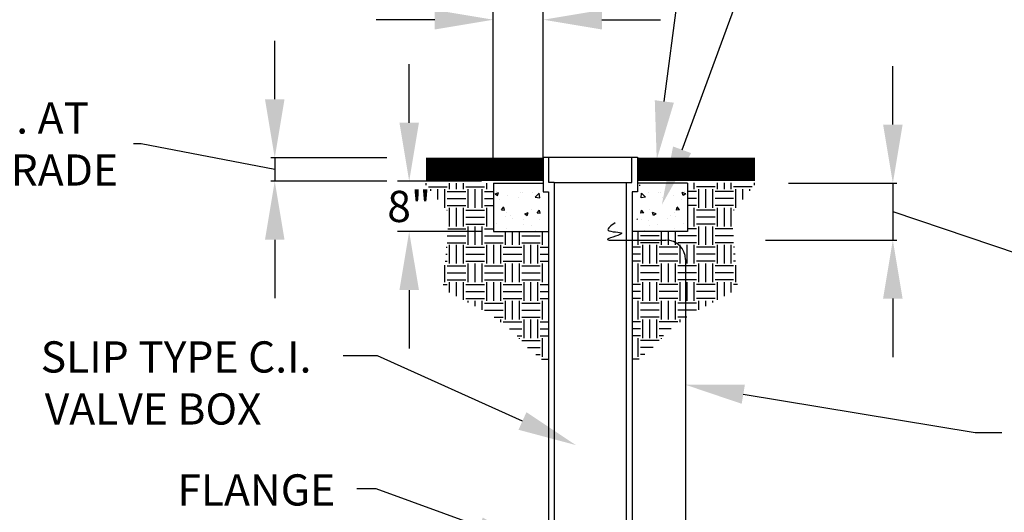
# Model space of a CAD drawing. Units: feet. Extents: x 0 to 11, y 0 to 8.5.
# Drawn here: x 3.7 to 6.2, y 5.2 to 6.5 of the extents above; entities that cross this region are included whole.
import ezdxf
from ezdxf import colors
from ezdxf.entities.mleader import LeaderData, LeaderLine
from ezdxf.math import Vec2, Vec3

# ---------------------------------------------------------------- set-up
doc = ezdxf.new("R2010")
doc.units = ezdxf.units.FT
doc.header["$LTSCALE"] = 250
doc.header["$MEASUREMENT"] = 0
doc.linetypes.add('HIDDEN2', pattern=[0.1875, 0.125, -0.0625])
doc.layers.get('Defpoints').update_dxf_attribs({"linetype": 'CONTINUOUS'})
for name, color, linetype in [('PWC_DET_DETAIL', 7, 'CONTINUOUS'), ('PWC_DET_HATCH', 9, 'CONTINUOUS'), ('PWC_DET_TEXT', 1, 'CONTINUOUS')]:
    doc.layers.add(name, color=color, linetype=linetype)
doc.styles.add('Arial', font='arial.ttf')
doc.styles.get("Standard").update_dxf_attribs({"font": 'arial.ttf', "height": 0.08})
doc.dimstyles.new('DETAILS', dxfattribs={"dimtxt": 0.08, "dimasz": 0.15, "dimexe": 0.03, "dimexo": 0.03, "dimgap": 0.03, "dimtad": 0, "dimtih": 1, "dimtoh": 1, "dimdec": 4, "dimzin": 0, "dimdsep": 46, "dimtxsty": 'Standard', "dimcen": 0.09, "dimadec": 0, "dimazin": 0, "dimtfac": 1, "dimtdec": 4, "dimtofl": 0, "dimtmove": 0, "dimatfit": 3, "dimfxl": 1, "dimtolj": 1, "dimtzin": 0, "dimarcsym": 0})

# ---------------------------------------------------------------- blocks, each defined once
blk = doc.blocks.new('*D3')
at = {"layer": 'Defpoints', "color": 0, "linetype": 'HIDDEN2', "transparency": 16777216}
for p in [(5.0667, 6.499), (4.9388, 6.0801), (5.0667, 6.0801)]:
    blk.add_point(p, dxfattribs=at)
at = {"layer": 'PWC_DET_TEXT', "color": 0, "linetype": 'HIDDEN2', "lineweight": -2, "transparency": 16777216}
for p, q in [((4.9388, 6.1101), (4.9388, 6.529)), ((5.0667, 6.1101), (5.0667, 6.529)), ((4.7888, 6.499), (4.6388, 6.499)), ((5.2167, 6.499), (5.3667, 6.499))]:
    blk.add_line(p, q, dxfattribs=at)
at = {"layer": 'PWC_DET_TEXT', "color": 0, "linetype": 'HIDDEN2', "transparency": 16777216}
for points in [[(4.7888, 6.524), (4.7888, 6.474), (4.9388, 6.499)], [(5.2167, 6.524), (5.2167, 6.474), (5.0667, 6.499)]]:
    blk.add_solid(points, dxfattribs=at)
at = {"layer": 'PWC_DET_TEXT', "color": 0, "linetype": 'HIDDEN2', "transparency": 16777216, "insert": (5.0195, 6.6012), "char_height": 0.08, "attachment_point": 5}
blk.add_mtext('\\A1;12"', dxfattribs=at)
blk = doc.blocks.new('*D4')
at = {"layer": 'Defpoints', "color": 0, "linetype": 'HIDDEN2', "transparency": 16777216}
for p in [(4.7662, 6.145), (4.379, 6.085), (4.7662, 6.085)]:
    blk.add_point(p, dxfattribs=at)
at = {"layer": 'PWC_DET_TEXT', "color": 0, "linetype": 'HIDDEN2', "lineweight": -2, "transparency": 16777216}
for p, q in [((4.379, 6.295), (4.379, 6.445)), ((4.0371, 6.1804), (4.0171, 6.1804)), ((4.379, 6.115), (4.0371, 6.1804)), ((4.6662, 6.145), (4.369, 6.145)), ((4.379, 6.145), (4.379, 6.085)), ((4.6662, 6.085), (4.369, 6.085)), ((4.379, 5.935), (4.379, 5.785))]:
    blk.add_line(p, q, dxfattribs=at)
at = {"layer": 'PWC_DET_TEXT', "color": 0, "linetype": 'HIDDEN2', "transparency": 16777216}
for points in [[(4.354, 6.295), (4.404, 6.295), (4.379, 6.145)], [(4.354, 5.935), (4.404, 5.935), (4.379, 6.085)]]:
    blk.add_solid(points, dxfattribs=at)
at = {"layer": 'PWC_DET_TEXT', "color": 0, "linetype": 'HIDDEN2', "transparency": 16777216, "insert": (3.6421, 6.1804), "char_height": 0.08, "attachment_point": 5}
blk.add_mtext('\\A1;2" MIN. AT\\PFINAL GRADE', dxfattribs=at)
blk = doc.blocks.new('*D5')
at = {"layer": 'Defpoints', "color": 0, "linetype": 'HIDDEN2', "transparency": 16777216}
for p in [(4.7233, 6.085), (4.9388, 6.085), (4.9388, 5.9557)]:
    blk.add_point(p, dxfattribs=at)
at = {"layer": 'PWC_DET_TEXT', "color": 0, "linetype": 'HIDDEN2', "lineweight": -2, "transparency": 16777216}
for p, q in [((4.7233, 6.235), (4.7233, 6.385)), ((4.9088, 6.085), (4.6933, 6.085)), ((4.9088, 5.9557), (4.6933, 5.9557)), ((4.7233, 5.8057), (4.7233, 5.6557))]:
    blk.add_line(p, q, dxfattribs=at)
at = {"layer": 'PWC_DET_TEXT', "color": 0, "linetype": 'HIDDEN2', "transparency": 16777216}
for points in [[(4.6983, 6.235), (4.7483, 6.235), (4.7233, 6.085)], [(4.6983, 5.8057), (4.7483, 5.8057), (4.7233, 5.9557)]]:
    blk.add_solid(points, dxfattribs=at)
at = {"layer": 'PWC_DET_TEXT', "color": 0, "linetype": 'HIDDEN2', "transparency": 16777216, "insert": (4.7233, 6.0203), "char_height": 0.08, "attachment_point": 5}
blk.add_mtext('\\A1;8"', dxfattribs=at)
blk = doc.blocks.new('*D6')
at = {"layer": 'Defpoints', "color": 0, "linetype": 'HIDDEN2', "transparency": 16777216}
for p in [(5.595, 6.0801), (5.5359, 5.9342), (5.962, 5.9342)]:
    blk.add_point(p, dxfattribs=at)
at = {"layer": 'PWC_DET_TEXT', "color": 0, "linetype": 'HIDDEN2', "lineweight": -2, "transparency": 16777216}
for p, q in [((5.962, 6.2301), (5.962, 6.3801)), ((5.695, 6.0801), (5.972, 6.0801)), ((5.962, 6.0801), (5.962, 5.9342)), ((5.962, 6.0072), (6.2832, 5.8985)), ((5.6359, 5.9342), (5.972, 5.9342)), ((6.2832, 5.8985), (6.3032, 5.8985)), ((5.962, 5.7842), (5.962, 5.6342))]:
    blk.add_line(p, q, dxfattribs=at)
at = {"layer": 'PWC_DET_TEXT', "color": 0, "linetype": 'HIDDEN2', "transparency": 16777216}
for points in [[(5.937, 6.2301), (5.987, 6.2301), (5.962, 6.0801)], [(5.937, 5.7842), (5.987, 5.7842), (5.962, 5.9342)]]:
    blk.add_solid(points, dxfattribs=at)
at = {"layer": 'PWC_DET_TEXT', "color": 0, "linetype": 'HIDDEN2', "transparency": 16777216, "insert": (6.5093, 5.8985), "char_height": 0.08, "attachment_point": 5}
blk.add_mtext('\\A1;4" MIN.\\P6" MAX.', dxfattribs=at)

msp = doc.modelspace()

# ---------------------------------------------------------------- linework, layer by layer
at = {"layer": 'PWC_DET_DETAIL'}
for p, q in [((5.06668, 6.14635), (5.06668, 6.05802)), ((5.06668, 6.14635), (5.30813, 6.14635)), ((5.08133, 6.0816), (5.08133, 6.14635)), ((5.29348, 6.0816), (5.29348, 6.14635)), ((5.30813, 6.14635), (5.30813, 6.05802)), ((4.93885, 6.0801), (4.93885, 5.95566)), ((4.93885, 6.0801), (5.06668, 6.0801)), ((5.09483, 6.0816), (5.08133, 6.0816)), ((5.09483, 6.0816), (5.27998, 6.0816)), ((5.09483, 6.0816), (5.09483, 5.17927)), ((5.27998, 6.0816), (5.29348, 6.0816)), ((5.27998, 5.19584), (5.27998, 6.0816)), ((5.43596, 6.0801), (5.30813, 6.0801)), ((5.43596, 6.0801), (5.43596, 5.95566)), ((5.06668, 6.05802), (5.08018, 6.05802)), ((5.08018, 6.05802), (5.08018, 5.14998)), ((5.30813, 6.05802), (5.29463, 6.05802)), ((5.29463, 6.05802), (5.29463, 5.14998)), ((4.93885, 5.95566), (5.08018, 5.95566)), ((5.43596, 5.95566), (5.29463, 5.95566)), ((5.26615, 5.93422), (5.38093, 5.93422)), ((5.43093, 5.88422), (5.43093, 5.13045))]:
    msp.add_line(p, q, dxfattribs=at)
msp.add_arc((5.38093, 5.88422), 0.05, 0, 90, dxfattribs=at)
msp.add_spline([(5.25118, 5.97853), (5.23275, 5.95965), (5.26766, 5.95163), (5.23153, 5.9364), (5.26615, 5.93422)], degree=3, dxfattribs=at)
at = {"layer": 'PWC_DET_HATCH'}
for p, q in [((4.76681, 6.0747), (4.76681, 6.0801)), ((4.82646, 6.06462), (4.82646, 6.0801)), ((4.84436, 6.06462), (4.84436, 6.0801)), ((4.86225, 6.06462), (4.86225, 6.0801)), ((4.9219, 6.06462), (4.9219, 6.0801)), ((5.45288, 6.06462), (5.45288, 6.08083)), ((5.51254, 6.06462), (5.51254, 6.08083)), ((5.53043, 6.06462), (5.53043, 6.08083)), ((5.54833, 6.06462), (5.54833, 6.08083)), ((5.60798, 6.0747), (5.60798, 6.08083)), ((4.77278, 6.07058), (4.8205, 6.07058)), ((4.77874, 6.06022), (4.77874, 6.06462)), ((4.79664, 6.0385), (4.79664, 6.06462)), ((4.81453, 6.0169), (4.81453, 6.06462)), ((4.8205, 6.05865), (4.86822, 6.05865)), ((4.86822, 6.07058), (4.91594, 6.07058)), ((4.87418, 6.0169), (4.87418, 6.06462)), ((4.89208, 6.0169), (4.89208, 6.06462)), ((4.90997, 6.0169), (4.90997, 6.06462)), ((4.91594, 6.05865), (4.93884, 6.05865)), ((4.94318, 6.05239), (4.95209, 6.05581)), ((4.94318, 6.05239), (4.94951, 6.04812)), ((4.94586, 6.05797), (4.94586, 6.05797)), ((4.94952, 6.04811), (4.9521, 6.0558)), ((5.00859, 6.05532), (5.00859, 6.05532)), ((5.01379, 6.0551), (5.01379, 6.0551)), ((5.03878, 6.05543), (5.03878, 6.05543)), ((5.04637, 6.04394), (5.05628, 6.05427)), ((5.05769, 6.04217), (5.05629, 6.05426)), ((5.3122, 6.07487), (5.3145, 6.07467)), ((5.31451, 6.07466), (5.31447, 6.07487)), ((5.31709, 6.04217), (5.3185, 6.05426)), ((5.32842, 6.04394), (5.31851, 6.05427)), ((5.336, 6.05543), (5.336, 6.05543)), ((5.36099, 6.0551), (5.36099, 6.0551)), ((5.36619, 6.05532), (5.36619, 6.05532)), ((5.42527, 6.04811), (5.42269, 6.0558)), ((5.43161, 6.05239), (5.4227, 6.05581)), ((5.43161, 6.05239), (5.42528, 6.04812)), ((5.42893, 6.05797), (5.42893, 6.05797)), ((5.45885, 6.05865), (5.43595, 6.05865)), ((5.50657, 6.07058), (5.45885, 6.07058)), ((5.46481, 6.0169), (5.46481, 6.06462)), ((5.48271, 6.0169), (5.48271, 6.06462)), ((5.5006, 6.0169), (5.5006, 6.06462)), ((5.55429, 6.05865), (5.50657, 6.05865)), ((5.60201, 6.07058), (5.55429, 6.07058)), ((5.56026, 6.0169), (5.56026, 6.06462)), ((5.57815, 6.0385), (5.57815, 6.06462)), ((5.59605, 6.06022), (5.59605, 6.06462)), ((4.8205, 6.04076), (4.86822, 6.04076)), ((4.91594, 6.04076), (4.93884, 6.04076)), ((4.95445, 6.03799), (4.95445, 6.03799)), ((4.97451, 6.04728), (4.97451, 6.04728)), ((5.00265, 6.04434), (5.00265, 6.04434)), ((5.04637, 6.04394), (5.05768, 6.04218)), ((5.32842, 6.04394), (5.3171, 6.04218)), ((5.37214, 6.04434), (5.37214, 6.04434)), ((5.40028, 6.04728), (5.40028, 6.04728)), ((5.42034, 6.03799), (5.42034, 6.03799)), ((5.45885, 6.04076), (5.43595, 6.04076)), ((5.55429, 6.04076), (5.50657, 6.04076)), ((4.81935, 6.01093), (4.8205, 6.01093)), ((4.8205, 6.02286), (4.86822, 6.02286)), ((4.82646, 5.96917), (4.82646, 6.0169)), ((4.84436, 5.96917), (4.84436, 6.0169)), ((4.86225, 5.96917), (4.86225, 6.0169)), ((4.86822, 6.01093), (4.91594, 6.01093)), ((4.91594, 6.02286), (4.93884, 6.02286)), ((4.9219, 5.96917), (4.9219, 6.0169)), ((4.95945, 6.01156), (4.96558, 6.01887)), ((4.95945, 6.01156), (4.96705, 6.01089)), ((4.96706, 6.01088), (4.96559, 6.01886)), ((4.97296, 6.00492), (4.97296, 6.00492)), ((5.01914, 6.00116), (5.02805, 6.00458)), ((5.02548, 5.99688), (5.02806, 6.00457)), ((5.03724, 6.01306), (5.03724, 6.01306)), ((5.04954, 6.00472), (5.04954, 6.00472)), ((5.05072, 6.00357), (5.05686, 6.01088)), ((5.05072, 6.00357), (5.05833, 6.00291)), ((5.05834, 6.0029), (5.05687, 6.01087)), ((5.0572, 6.01079), (5.0572, 6.01079)), ((5.31645, 6.0029), (5.31792, 6.01087)), ((5.32407, 6.00357), (5.31646, 6.00291)), ((5.31759, 6.01079), (5.31759, 6.01079)), ((5.32407, 6.00357), (5.31793, 6.01088)), ((5.32525, 6.00472), (5.32525, 6.00472)), ((5.33755, 6.01306), (5.33755, 6.01306)), ((5.34931, 5.99688), (5.34673, 6.00457)), ((5.35565, 6.00116), (5.34674, 6.00458)), ((5.40183, 6.00492), (5.40183, 6.00492)), ((5.40773, 6.01088), (5.4092, 6.01886)), ((5.41534, 6.01156), (5.40774, 6.01089)), ((5.41534, 6.01156), (5.40921, 6.01887)), ((5.45885, 6.02286), (5.43595, 6.02286)), ((5.45288, 5.96917), (5.45288, 6.0169)), ((5.50657, 6.01093), (5.45885, 6.01093)), ((5.55429, 6.02286), (5.50657, 6.02286)), ((5.51254, 5.96917), (5.51254, 6.0169)), ((5.53043, 5.96917), (5.53043, 6.0169)), ((5.54833, 5.96917), (5.54833, 6.0169)), ((5.55544, 6.01093), (5.55429, 6.01093)), ((4.86822, 5.99304), (4.91594, 5.99304)), ((4.96917, 5.99414), (4.96917, 5.99414)), ((4.98298, 5.99805), (4.98298, 5.99805)), ((4.98901, 5.99007), (4.98901, 5.99007)), ((5.01606, 5.98695), (5.01606, 5.98695)), ((5.01914, 6.00116), (5.02547, 5.99689)), ((5.05695, 5.9872), (5.05695, 5.9872)), ((5.30623, 5.98655), (5.30812, 5.98844)), ((5.31784, 5.9872), (5.31784, 5.9872)), ((5.33529, 5.9846), (5.33529, 5.9846)), ((5.35565, 6.00116), (5.34932, 5.99689)), ((5.38578, 5.99007), (5.38578, 5.99007)), ((5.39181, 5.99805), (5.39181, 5.99805)), ((5.40562, 5.99414), (5.40562, 5.99414)), ((5.50657, 5.99304), (5.45885, 5.99304)), ((4.82232, 5.96321), (4.86822, 5.96321)), ((4.86822, 5.97514), (4.91594, 5.97514)), ((4.87418, 5.92145), (4.87418, 5.96917)), ((4.89208, 5.92145), (4.89208, 5.96917)), ((4.90997, 5.92145), (4.90997, 5.96917)), ((4.91594, 5.96321), (4.93885, 5.96321)), ((4.94791, 5.97585), (4.94791, 5.97585)), ((4.96963, 5.92145), (4.96963, 5.95566)), ((4.97141, 5.96256), (4.97141, 5.96256)), ((4.98752, 5.92145), (4.98752, 5.95566)), ((5.00542, 5.92145), (5.00542, 5.95566)), ((5.01584, 5.97298), (5.01584, 5.97298)), ((5.03569, 5.9707), (5.03569, 5.9707)), ((5.04792, 5.95873), (5.04792, 5.95873)), ((5.06507, 5.92145), (5.06507, 5.95566)), ((5.29595, 5.96453), (5.29595, 5.96453)), ((5.30972, 5.92145), (5.30972, 5.95566)), ((5.32687, 5.95873), (5.32687, 5.95873)), ((5.3391, 5.9707), (5.3391, 5.9707)), ((5.35894, 5.97298), (5.35894, 5.97298)), ((5.36937, 5.92145), (5.36937, 5.95566)), ((5.38727, 5.92145), (5.38727, 5.95566)), ((5.40338, 5.96256), (5.40338, 5.96256)), ((5.40516, 5.92145), (5.40516, 5.95566)), ((5.42688, 5.97585), (5.42688, 5.97585)), ((5.45885, 5.96321), (5.43596, 5.96321)), ((5.50657, 5.97514), (5.45885, 5.97514)), ((5.46481, 5.92145), (5.46481, 5.96917)), ((5.48271, 5.92145), (5.48271, 5.96917)), ((5.5006, 5.92145), (5.5006, 5.96917)), ((5.55247, 5.96321), (5.50657, 5.96321)), ((4.8205, 5.92742), (4.86822, 5.92742)), ((4.82083, 5.94531), (4.86822, 5.94531)), ((4.91594, 5.94531), (4.96366, 5.94531)), ((4.91594, 5.92742), (4.96366, 5.92742)), ((5.01138, 5.94531), (5.0591, 5.94531)), ((5.01138, 5.92742), (5.0591, 5.92742)), ((5.36341, 5.94531), (5.31569, 5.94531)), ((5.36341, 5.92742), (5.31569, 5.92742)), ((5.45885, 5.94531), (5.41113, 5.94531)), ((5.45885, 5.92742), (5.41113, 5.92742)), ((5.55396, 5.94531), (5.50657, 5.94531)), ((5.55429, 5.92742), (5.50657, 5.92742)), ((4.81834, 5.91549), (4.8205, 5.91549)), ((4.82646, 5.87373), (4.82646, 5.92145)), ((4.84436, 5.87373), (4.84436, 5.92145)), ((4.86225, 5.87373), (4.86225, 5.92145)), ((4.86822, 5.91549), (4.91594, 5.91549)), ((4.9219, 5.87373), (4.9219, 5.92145)), ((4.9398, 5.87373), (4.9398, 5.92145)), ((4.9577, 5.87373), (4.9577, 5.92145)), ((4.96366, 5.91549), (5.01138, 5.91549)), ((5.01735, 5.87373), (5.01735, 5.92145)), ((5.03524, 5.87373), (5.03524, 5.92145)), ((5.05314, 5.87373), (5.05314, 5.92145)), ((5.0591, 5.91549), (5.08017, 5.91549)), ((5.31569, 5.91549), (5.29462, 5.91549)), ((5.32165, 5.87373), (5.32165, 5.92145)), ((5.33955, 5.87373), (5.33955, 5.92145)), ((5.35744, 5.87373), (5.35744, 5.92145)), ((5.41113, 5.91549), (5.36341, 5.91549)), ((5.41709, 5.87373), (5.41709, 5.92145)), ((5.43499, 5.87373), (5.43499, 5.92145)), ((5.45288, 5.87373), (5.45288, 5.92145)), ((5.50657, 5.91549), (5.45885, 5.91549)), ((5.51254, 5.87373), (5.51254, 5.92145)), ((5.53043, 5.87373), (5.53043, 5.92145)), ((5.54833, 5.87373), (5.54833, 5.92145)), ((5.55645, 5.91549), (5.55429, 5.91549)), ((4.81536, 5.8797), (4.8205, 5.8797)), ((4.81685, 5.89759), (4.8205, 5.89759)), ((4.86822, 5.89759), (4.91594, 5.89759)), ((4.86822, 5.8797), (4.91594, 5.8797)), ((4.96366, 5.89759), (5.01138, 5.89759)), ((4.96366, 5.8797), (5.01138, 5.8797)), ((5.0591, 5.89759), (5.08017, 5.89759)), ((5.0591, 5.8797), (5.08017, 5.8797)), ((5.31569, 5.89759), (5.29462, 5.89759)), ((5.31569, 5.8797), (5.29462, 5.8797)), ((5.41113, 5.89759), (5.36341, 5.89759)), ((5.41113, 5.8797), (5.36341, 5.8797)), ((5.50657, 5.89759), (5.45885, 5.89759)), ((5.50657, 5.8797), (5.45885, 5.8797)), ((5.55794, 5.89759), (5.55429, 5.89759)), ((5.55943, 5.8797), (5.55429, 5.8797)), ((4.81453, 5.82601), (4.81453, 5.86982)), ((4.8205, 5.86777), (4.86822, 5.86777)), ((4.87418, 5.82601), (4.87418, 5.87373)), ((4.89208, 5.82601), (4.89208, 5.87373)), ((4.90997, 5.82601), (4.90997, 5.87373)), ((4.91594, 5.86777), (4.96366, 5.86777)), ((4.96963, 5.82601), (4.96963, 5.87373)), ((4.98752, 5.82601), (4.98752, 5.87373)), ((5.00542, 5.82601), (5.00542, 5.87373)), ((5.01138, 5.86777), (5.0591, 5.86777)), ((5.06507, 5.82601), (5.06507, 5.87373)), ((5.30972, 5.82601), (5.30972, 5.87373)), ((5.36341, 5.86777), (5.31569, 5.86777)), ((5.36937, 5.82601), (5.36937, 5.87373)), ((5.38727, 5.82601), (5.38727, 5.87373)), ((5.40516, 5.82601), (5.40516, 5.87373)), ((5.45885, 5.86777), (5.41113, 5.86777)), ((5.46481, 5.82601), (5.46481, 5.87373)), ((5.48271, 5.82601), (5.48271, 5.87373)), ((5.5006, 5.82601), (5.5006, 5.87373)), ((5.55429, 5.86777), (5.50657, 5.86777)), ((5.56026, 5.82601), (5.56026, 5.86982)), ((4.8205, 5.84987), (4.86822, 5.84987)), ((4.8205, 5.83198), (4.86822, 5.83198)), ((4.82646, 5.7996), (4.82646, 5.82601)), ((4.84436, 5.79006), (4.84436, 5.82601)), ((4.86225, 5.78052), (4.86225, 5.82601)), ((4.91594, 5.84987), (4.96366, 5.84987)), ((4.91594, 5.83198), (4.96366, 5.83198)), ((4.9219, 5.77829), (4.9219, 5.82601)), ((4.9398, 5.77829), (4.9398, 5.82601)), ((4.9577, 5.77829), (4.9577, 5.82601)), ((5.01138, 5.84987), (5.0591, 5.84987)), ((5.01138, 5.83198), (5.0591, 5.83198)), ((5.01735, 5.77829), (5.01735, 5.82601)), ((5.03524, 5.77829), (5.03524, 5.82601)), ((5.05314, 5.77829), (5.05314, 5.82601)), ((5.36341, 5.84987), (5.31569, 5.84987)), ((5.36341, 5.83198), (5.31569, 5.83198)), ((5.32165, 5.77829), (5.32165, 5.82601)), ((5.33955, 5.77829), (5.33955, 5.82601)), ((5.35744, 5.77829), (5.35744, 5.82601)), ((5.45885, 5.84987), (5.41113, 5.84987)), ((5.45885, 5.83198), (5.41113, 5.83198)), ((5.41709, 5.77829), (5.41709, 5.82601)), ((5.43499, 5.77829), (5.43499, 5.82601)), ((5.45288, 5.77829), (5.45288, 5.82601)), ((5.55429, 5.84987), (5.50657, 5.84987)), ((5.55429, 5.83198), (5.50657, 5.83198)), ((5.51254, 5.78052), (5.51254, 5.82601)), ((5.53043, 5.79006), (5.53043, 5.82601)), ((5.54833, 5.7996), (5.54833, 5.82601)), ((4.81038, 5.82005), (4.8205, 5.82005)), ((4.86822, 5.82005), (4.91594, 5.82005)), ((4.86822, 5.80215), (4.91594, 5.80215)), ((4.96366, 5.82005), (5.01138, 5.82005)), ((4.96366, 5.80215), (5.01138, 5.80215)), ((5.0591, 5.82005), (5.08017, 5.82005)), ((5.0591, 5.80215), (5.08017, 5.80215)), ((5.31569, 5.82005), (5.29462, 5.82005)), ((5.31569, 5.80215), (5.29462, 5.80215)), ((5.41113, 5.82005), (5.36341, 5.82005)), ((5.41113, 5.80215), (5.36341, 5.80215)), ((5.50657, 5.82005), (5.45885, 5.82005)), ((5.50657, 5.80215), (5.45885, 5.80215)), ((5.56441, 5.82005), (5.55429, 5.82005)), ((4.86822, 5.78426), (4.91594, 5.78426)), ((4.87418, 5.77416), (4.87418, 5.77829)), ((4.89208, 5.76462), (4.89208, 5.77829)), ((4.90997, 5.75508), (4.90997, 5.77829)), ((4.96366, 5.78426), (5.01138, 5.78426)), ((4.96963, 5.73057), (4.96963, 5.77829)), ((4.98752, 5.73057), (4.98752, 5.77829)), ((5.00542, 5.73057), (5.00542, 5.77829)), ((5.0591, 5.78426), (5.08017, 5.78426)), ((5.06507, 5.73057), (5.06507, 5.77829)), ((5.31569, 5.78426), (5.29462, 5.78426)), ((5.30972, 5.73057), (5.30972, 5.77829)), ((5.41113, 5.78426), (5.36341, 5.78426)), ((5.36937, 5.73057), (5.36937, 5.77829)), ((5.38727, 5.73057), (5.38727, 5.77829)), ((5.40516, 5.73057), (5.40516, 5.77829)), ((5.50657, 5.78426), (5.45885, 5.78426)), ((5.46481, 5.75508), (5.46481, 5.77829)), ((5.48271, 5.76462), (5.48271, 5.77829)), ((5.5006, 5.77416), (5.5006, 5.77829)), ((4.91594, 5.77233), (4.96366, 5.77233)), ((4.91594, 5.75443), (4.96366, 5.75443)), ((5.01138, 5.77233), (5.0591, 5.77233)), ((5.01138, 5.75443), (5.0591, 5.75443)), ((5.36341, 5.77233), (5.31569, 5.77233)), ((5.36341, 5.75443), (5.31569, 5.75443)), ((5.45885, 5.77233), (5.41113, 5.77233)), ((5.45885, 5.75443), (5.41113, 5.75443)), ((4.94082, 5.73653), (4.96366, 5.73653)), ((4.9577, 5.72388), (4.9577, 5.73057)), ((4.96366, 5.7246), (5.01138, 5.7246)), ((5.01138, 5.73653), (5.0591, 5.73653)), ((5.01735, 5.68285), (5.01735, 5.73057)), ((5.03524, 5.68285), (5.03524, 5.73057)), ((5.05314, 5.68285), (5.05314, 5.73057)), ((5.0591, 5.7246), (5.08017, 5.7246)), ((5.31569, 5.7246), (5.29462, 5.7246)), ((5.36341, 5.73653), (5.31569, 5.73653)), ((5.32165, 5.68285), (5.32165, 5.73057)), ((5.33955, 5.68285), (5.33955, 5.73057)), ((5.35744, 5.68285), (5.35744, 5.73057)), ((5.41113, 5.7246), (5.36341, 5.7246)), ((5.43397, 5.73653), (5.41113, 5.73653)), ((5.41709, 5.72388), (5.41709, 5.73057)), ((4.9806, 5.70671), (5.01138, 5.70671)), ((5.0591, 5.70671), (5.08017, 5.70671)), ((5.31569, 5.70671), (5.29462, 5.70671)), ((5.39419, 5.70671), (5.36341, 5.70671)), ((5.00024, 5.68881), (5.01138, 5.68881)), ((5.00542, 5.68105), (5.00542, 5.68285)), ((5.01138, 5.67688), (5.0591, 5.67688)), ((5.0591, 5.68881), (5.08017, 5.68881)), ((5.06507, 5.63513), (5.06507, 5.68285)), ((5.31569, 5.68881), (5.29462, 5.68881)), ((5.30972, 5.63513), (5.30972, 5.68285)), ((5.36341, 5.67688), (5.31569, 5.67688)), ((5.37455, 5.68881), (5.36341, 5.68881)), ((5.36937, 5.68105), (5.36937, 5.68285)), ((5.02641, 5.65899), (5.0591, 5.65899)), ((5.34838, 5.65899), (5.31569, 5.65899)), ((5.04784, 5.64109), (5.0591, 5.64109)), ((5.06212, 5.62916), (5.08017, 5.62916)), ((5.31267, 5.62916), (5.29462, 5.62916)), ((5.32695, 5.64109), (5.31569, 5.64109))]:
    msp.add_line(p, q, dxfattribs=at)
at = {"layer": 'PWC_DET_HATCH', "const_width": 0.06}
for points in [[(5.06668, 6.11516), (4.76623, 6.11516)], [(5.60858, 6.11516), (5.30813, 6.11516)]]:
    msp.add_lwpolyline(points, dxfattribs=at)

# ---------------------------------------------------------------- texts
at = {"layer": 'PWC_DET_TEXT', "style": 'Arial'}
msp.add_text('FLANGE', height=0.08, dxfattribs=at).set_placement((4.12962, 5.25352))
at = {"layer": 'PWC_DET_TEXT', "insert": (3.7785, 5.67446), "char_height": 0.08, "width": 0.7701501, "attachment_point": 1, "style": 'Arial'}
msp.add_mtext('\\pi0.01473;SLIP TYPE C.I. \\P\\pi0.14396;VALVE BOX', dxfattribs=at)

# ---------------------------------------------------------------- dimensions: what is measured, and where the dimension line sits
at = {"layer": 'PWC_DET_TEXT', "linetype": 'HIDDEN2'}
dim = msp.add_linear_dim(base=(5.06668, 6.49901), p1=(4.93885, 6.0801), p2=(5.06668, 6.0801), text='12"', dimstyle='DETAILS', override={"dimtmove": 2}, dxfattribs=at)
dim.commit()
dim.dimension.update_dxf_attribs({"geometry": '*D3', "text_midpoint": (5.01951, 6.60122), "dimtype": 160})
for base, p1, p2, text, picture, middle in [((4.37895, 6.08504), (4.76617, 6.145), (4.76617, 6.08504), '2" MIN. AT\\PFINAL GRADE', '*D4', (4.00714, 6.18044)), ((5.962, 5.93422), (5.59501, 6.0801), (5.53588, 5.93422), '4" MIN.\\P6" MAX.', '*D6', (6.31318, 5.89852))]:
    dim = msp.add_linear_dim(base=base, p1=p1, p2=p2, angle=90, text=text, dimstyle='DETAILS', override={"dimexe": 0.01, "dimexo": 0.1, "dimgap": 0.01, "dimtmove": 1}, dxfattribs=at)
    dim.commit()
    dim.dimension.update_dxf_attribs({"geometry": picture, "text_midpoint": middle, "dimtype": 160})
dim = msp.add_linear_dim(base=(4.72328, 6.08504), p1=(4.93885, 5.95566), p2=(4.93885, 6.08504), angle=90, text='8"', dimstyle='DETAILS', dxfattribs=at)
dim.commit()
dim.dimension.update_dxf_attribs({"geometry": '*D5', "text_midpoint": (4.72328, 6.02035), "dimtype": 160})

# ---------------------------------------------------------------- leaders
at = {"layer": 'PWC_DET_TEXT'}
ml = msp.add_multileader_mtext('Standard', dxfattribs=at)
ml.set_content('')
ml.set_leader_properties()
ml.build(insert=Vec2(0, 0))
ml.multileader.update_dxf_attribs({"has_dogleg": 0, "text_right_attachment_type": 6, "dogleg_length": 0, "arrow_head_size": 0.15})
ctx = ml.context
ctx.base_point, ctx.char_height, ctx.arrow_head_size, ctx.landing_gap_size, ctx.plane_origin = Vec3(6.09842, 7.63859), 0.18, 0.15, 0.09, Vec3(5.00656, 6.08692)
ctx.right_attachment = 6
notes = []
notes.append((ctx, [(1, (1, 1, 0), (6.09842, 7.63859), (1, 0), 0, [(0, [(5.37048, 6.02476), (5.96388, 7.63859)], 0, [])])]))
ctx.mtext, ml.multileader.dxf.content_type = None, 0
ml = msp.add_multileader_mtext('Standard', dxfattribs=at)
ml.set_content('')
ml.set_leader_properties()
ml.build(insert=Vec2(0, 0))
ml.multileader.update_dxf_attribs({"has_dogleg": 0, "text_right_attachment_type": 6, "dogleg_length": 0, "arrow_head_size": 0.15})
ctx = ml.context
ctx.base_point, ctx.char_height, ctx.arrow_head_size, ctx.landing_gap_size, ctx.plane_origin = Vec3(5.39145, 6.9876), 0.18, 0.15, 0.09, Vec3(5.59235, 6.32006)
ctx.right_attachment = 6
notes.append((ctx, [(0, (1, 1, 0), (5.39145, 6.9876), (-1, 0), 0, [(0, [(5.35725, 6.14067), (5.46826, 6.9876)], 0, [])])]))
ctx.mtext, ml.multileader.dxf.content_type = None, 0
ml = msp.add_multileader_mtext('Standard', dxfattribs=at)
ml.set_content('')
ml.set_leader_properties()
ml.build(insert=Vec2(0, 0))
ml.multileader.update_dxf_attribs({"has_dogleg": 0, "text_right_attachment_type": 6, "dogleg_length": 0, "arrow_head_size": 0.15})
ctx = ml.context
ctx.base_point, ctx.char_height, ctx.arrow_head_size, ctx.landing_gap_size, ctx.plane_origin = Vec3(4.55408, 5.63756), 0.18, 0.15, 0.09, Vec3(5.15017, 5.40854)
ctx.right_attachment = 6
notes.append((ctx, [(0, (1, 1, 0), (4.55408, 5.63756), (-1, 0), 0, [(0, [(5.15017, 5.40854), (4.64257, 5.63756)], 0, [])])]))
ctx.mtext, ml.multileader.dxf.content_type = None, 0
ml = msp.add_multileader_mtext('Standard', dxfattribs=at)
ml.set_content('')
ml.set_leader_properties()
ml.build(insert=Vec2(0, 0))
ml.multileader.update_dxf_attribs({"has_dogleg": 0, "text_right_attachment_type": 6, "dogleg_length": 0, "arrow_head_size": 0.15})
ctx = ml.context
ctx.base_point, ctx.char_height, ctx.arrow_head_size, ctx.landing_gap_size, ctx.plane_origin = Vec3(6.24147, 5.44059), 0.18, 0.15, 0.09, Vec3(5.43093, 5.44715)
ctx.right_attachment = 6
notes.append((ctx, [(0, (1, 1, 0), (6.24147, 5.44059), (1, 0), 0, [(0, [(5.43093, 5.56312), (6.1726, 5.44059)], 0, [])])]))
ctx.mtext, ml.multileader.dxf.content_type = None, 0
ml = msp.add_multileader_mtext('Standard', dxfattribs=at)
ml.set_content('')
ml.set_leader_properties()
ml.build(insert=Vec2(0, 0))
ml.multileader.update_dxf_attribs({"has_dogleg": 0, "text_right_attachment_type": 6, "dogleg_length": 0, "arrow_head_size": 0.15})
ctx = ml.context
ctx.base_point, ctx.char_height, ctx.arrow_head_size, ctx.landing_gap_size, ctx.plane_origin = Vec3(4.58949, 5.29607), 0.18, 0.15, 0.09, Vec3(5.04425, 5.148)
ctx.right_attachment = 6
notes.append((ctx, [(0, (1, 1, 0), (4.58949, 5.29607), (-1, 0), 0, [(0, [(5.04425, 5.148), (4.63888, 5.29607)], 0, [])])]))
ctx.mtext, ml.multileader.dxf.content_type = None, 0
for ctx, leaders in notes:
    for number, flags, end, landing, length, lines in leaders:
        leader = LeaderData()
        leader.index, (leader.has_last_leader_line, leader.has_dogleg_vector, leader.attachment_direction) = number, flags
        leader.last_leader_point, leader.dogleg_vector, leader.dogleg_length = Vec3(end), Vec3(landing), length
        for number, points, colour, breaks in lines:
            line = LeaderLine()
            line.index, line.vertices, line.color, line.breaks = number, Vec3.list(points), colors.encode_raw_color(colour), breaks
            leader.lines.append(line)
        ctx.leaders.append(leader)

doc.saveas('drawing.dxf')
